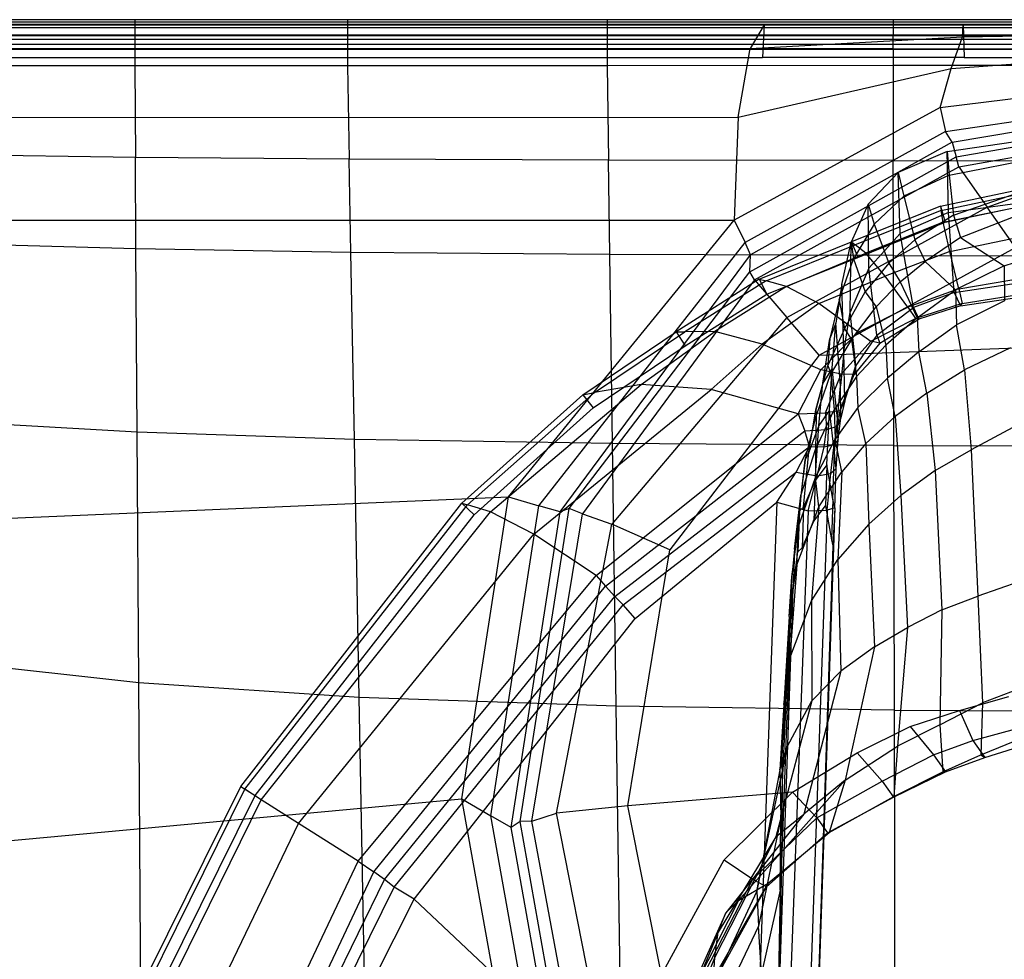
# Model space of a CAD drawing. Extents: x -10.1 to 10.1, y -14 to 14.
# Drawn here: x -4.8 to -0.7, y 10 to 13.9 of the extents above; entities that cross this region are included whole.
import ezdxf

# ---------------------------------------------------------------- set-up
doc = ezdxf.new("R2010")
doc.units = 0
doc.layers.get('0').update_dxf_attribs({"color": 9, "linetype": 'CONTINUOUS'})

# ---------------------------------------------------------------- blocks, each defined once
blk = doc.blocks.new('*U6')
at = {"color": 251}
for points in [[(0, 13.935, 10.7814), (-8.8124, 13.935, 10.7814)], [(-4.274, 13.9348, 12.9078), (-5.0194, 13.9348, 12.9078)], [(-3.3894, 13.9348, 12.9078), (-4.274, 13.9348, 12.9078)], [(-4.274, 13.9348, 12.9078), (-4.274, 13.915, 12.9736)], [(-2.309, 13.9348, 12.9078), (-3.3894, 13.9348, 12.9078)], [(-3.3894, 13.9348, 12.9078), (-3.3894, 13.9149, 12.9736)], [(-1.1195, 13.9348, 12.9078), (-2.309, 13.9348, 12.9078)], [(-2.309, 13.9348, 12.9078), (-2.309, 13.915, 12.9736)], [(0, 13.9348, 12.9078), (-1.1195, 13.9348, 12.9078)], [(-1.1195, 13.9348, 12.9078), (-1.1195, 13.915, 12.9736)], [(-8.8148, 13.9027, 10.6958), (0, 13.9029, 10.6956)], [(-8.8141, 13.9264, 10.7334), (0, 13.9263, 10.7334)], [(-7.6886, 13.9141, 2.7552), (-1.6549, 13.914, 2.7573)], [(-4.274, 13.915, 12.9736), (-5.0194, 13.9149, 12.9736)], [(-3.3894, 13.9149, 12.9736), (-4.274, 13.915, 12.9736)], [(-4.274, 13.915, 12.9736), (-4.274, 13.8677, 13.0162)], [(-2.309, 13.915, 12.9736), (-3.3894, 13.9149, 12.9736)], [(-3.3894, 13.9149, 12.9736), (-3.3894, 13.8677, 13.0162)], [(-1.1195, 13.915, 12.9736), (-2.309, 13.915, 12.9736)], [(-2.309, 13.915, 12.9736), (-2.309, 13.8677, 13.0162)], [(-1.6549, 13.914, 2.7573), (-1.7134, 13.8146, 2.3424)], [(-1.6549, 13.914, 2.7573), (-1.663, 13.7773, 10.7189)], [(-1.6549, 13.914, 2.7573), (-0.8275, 13.914, 2.7576)], [(0, 13.915, 12.9736), (-1.1195, 13.915, 12.9736)], [(-1.1195, 13.915, 12.9736), (-1.1195, 13.8677, 13.0162)], [(-0.8306, 13.863, 2.4456), (-0.8275, 13.914, 2.7576)], [(-0.8275, 13.914, 2.7576), (0, 13.914, 2.7606)], [(-0.8275, 13.914, 2.7576), (-0.8228, 13.7773, 10.7189)], [(0, 13.8713, 10.6705), (-8.8174, 13.8712, 10.6706)], [(0, 13.8521, 10.6616), (-8.8169, 13.8521, 10.6615)], [(-4.274, 13.8677, 13.0162), (-5.0194, 13.8677, 13.0162)], [(-3.3894, 13.8677, 13.0162), (-4.274, 13.8677, 13.0162)], [(-4.274, 13.8677, 13.0162), (-4.274, 13.8134, 13.0365)], [(-2.309, 13.8677, 13.0162), (-3.3894, 13.8677, 13.0162)], [(-3.3894, 13.8677, 13.0162), (-3.3894, 13.8137, 13.0375)], [(-1.1195, 13.8677, 13.0162), (-2.309, 13.8677, 13.0162)], [(-2.309, 13.8677, 13.0162), (-2.309, 13.8139, 13.038)], [(-1.7134, 13.8146, 2.3424), (-0.8306, 13.863, 2.4456)], [(0, 13.8677, 13.0162), (-1.1195, 13.8677, 13.0162)], [(-1.1195, 13.8142, 13.0386), (-1.1195, 13.8677, 13.0162)], [(-0.878, 13.7313, 2.2171), (-0.8306, 13.863, 2.4456)], [(-0.8306, 13.863, 2.4456), (0, 13.8773, 2.4949)], [(0, 13.8321, 10.656), (-8.8164, 13.8321, 10.6559)], [(0, 13.8111, 10.654), (-8.8157, 13.8111, 10.654)], [(-7.753, 13.8151, 2.3422), (-1.7134, 13.8146, 2.3424)], [(-4.274, 13.8134, 13.0365), (-5.0194, 13.8132, 13.0353)], [(-3.3894, 13.8137, 13.0375), (-4.274, 13.8134, 13.0365)], [(-4.274, 13.8134, 13.0365), (-4.274, 13.7431, 13.0367)], [(-2.309, 13.8139, 13.038), (-3.3894, 13.8137, 13.0375)], [(-3.3894, 13.8137, 13.0375), (-3.3894, 13.7434, 13.0416)], [(-1.1195, 13.8142, 13.0386), (-2.309, 13.8139, 13.038)], [(-2.309, 13.8139, 13.038), (-2.309, 13.7437, 13.0421)], [(-1.7637, 13.5291, 2.0357), (-1.7134, 13.8146, 2.3424)], [(-1.1195, 13.8142, 13.0386), (0, 13.8144, 13.0392)], [(-1.1195, 13.8142, 13.0386), (-1.1195, 13.744, 13.0427)], [(-7.6902, 13.7773, 10.7189), (-1.663, 13.7773, 10.7189)], [(-0.8228, 13.7773, 10.7189), (-1.663, 13.7773, 10.7189)], [(-0.878, 13.7313, 2.2171), (0, 13.7953, 2.3056)], [(-0.8228, 13.7773, 10.7189), (0, 13.7773, 10.7189)], [(-4.274, 13.7431, 13.0367), (-5.0194, 13.7429, 13.0356)], [(-3.3894, 13.7434, 13.0416), (-4.274, 13.7431, 13.0367)], [(-4.274, 13.7431, 13.0367), (-4.2715, 13.3622, 13.0617)], [(-2.309, 13.7437, 13.0421), (-3.3894, 13.7434, 13.0416)], [(-3.3894, 13.7434, 13.0416), (-3.3822, 13.3547, 13.0641)], [(-1.1195, 13.744, 13.0427), (-2.309, 13.7437, 13.0421)], [(-2.309, 13.7437, 13.0421), (-2.3034, 13.3506, 13.0662)], [(-1.7637, 13.5291, 2.0357), (-0.878, 13.7313, 2.2171)], [(0, 13.7443, 13.0439), (-1.1195, 13.744, 13.0427)], [(-1.1195, 13.744, 13.0427), (-1.1187, 13.3488, 13.0683)], [(-0.9236, 13.569, 2.0622), (-0.878, 13.7313, 2.2171)], [(-0.9236, 13.569, 2.0622), (0, 13.6831, 2.1573)], [(-0.9016, 13.4694, 1.9673), (0, 13.6035, 2.0388)], [(-0.9236, 13.569, 2.0622), (-1.7801, 13.1014, 1.9139)], [(-0.9236, 13.569, 2.0622), (-0.9016, 13.4694, 1.9673)], [(-0.8727, 13.4258, 1.8309), (0, 13.5723, 1.8943)], [(-7.8034, 13.5287, 2.0364), (-1.7637, 13.5291, 2.0357)], [(-1.7637, 13.5291, 2.0357), (-1.7801, 13.1014, 1.9139)], [(-0.8563, 13.3642, 0.3898), (0, 13.5127, 0.4219)], [(-0.9016, 13.4694, 1.9673), (-1.7348, 13.0074, 1.8763)], [(-0.8727, 13.4258, 1.8309), (-0.9016, 13.4694, 1.9673)], [(-0.8941, 13.3862, -11.2784), (-0.5058, 13.4432, -11.2783)], [(-0.8453, 13.3232, -0.5712), (0, 13.4725, -0.5704)], [(-0.8727, 13.4258, 1.8309), (-1.7118, 12.957, 1.7968)], [(-0.8727, 13.4258, 1.8309), (-0.8563, 13.3642, 0.3898)], [(-0.7279, 13.155, -0.7807), (0, 13.4152, -0.7682)], [(-4.2715, 13.3622, 13.0617), (-5.0197, 13.3726, 13.0478)], [(-3.3822, 13.3547, 13.0641), (-4.2715, 13.3622, 13.0617)], [(-4.2691, 12.9813, 13.0793), (-4.2715, 13.3622, 13.0617)], [(-2.3034, 13.3506, 13.0662), (-3.3822, 13.3547, 13.0641)], [(-3.3749, 12.966, 13.0854), (-3.3822, 13.3547, 13.0641)], [(-1.7156, 12.886, 0.3674), (-0.8563, 13.3642, 0.3898)], [(-0.8941, 13.3862, -11.2784), (-1.0975, 13.2998, -11.2921)], [(-0.8884, 13.133, -12.9563), (-0.8941, 13.3862, -11.2784)], [(-0.8941, 13.3862, -11.2784), (-0.8852, 13.2879, -8.8345)], [(-0.8852, 13.2879, -8.8345), (-0.5046, 13.3636, -8.8339)], [(-0.8453, 13.3232, -0.5712), (-0.8563, 13.3642, 0.3898)], [(-1.1187, 13.3488, 13.0683), (-2.3034, 13.3506, 13.0662)], [(-2.2977, 12.9575, 13.0921), (-2.3034, 13.3506, 13.0662)], [(-1.6951, 12.8525, -0.5716), (-0.8453, 13.3232, -0.5712)], [(-1.1187, 13.3488, 13.0683), (0, 13.3483, 13.0702)], [(-1.1178, 12.9536, 13.0945), (-1.1187, 13.3488, 13.0683)], [(-0.8453, 13.3232, -0.5712), (-0.7279, 13.155, -0.7807)], [(-1.2231, 13.1681, -11.2865), (-1.0975, 13.2998, -11.2921)], [(-1.09, 13.0451, -12.9694), (-1.0975, 13.2998, -11.2921)], [(-1.0975, 13.2998, -11.2921), (-1.0747, 13.2004, -8.8483)], [(-0.8852, 13.2879, -8.8345), (-1.0747, 13.2004, -8.8483)], [(-0.8852, 13.2879, -8.8345), (-0.8683, 13.1218, -6.5001)], [(-0.9223, 13.1593, -14.7032), (-0.4687, 13.2545, -14.7032)], [(-0.9192, 13.1416, -14.633), (-0.4665, 13.2365, -14.633)], [(-0.8683, 13.1218, -6.5001), (-0.5045, 13.2479, -6.4971)], [(-1.1979, 13.0847, -8.8422), (-1.0747, 13.2004, -8.8483)], [(-1.0747, 13.2004, -8.8483), (-1.0293, 13.0187, -6.5147)], [(-1.5613, 12.696, -0.7861), (-0.7279, 13.155, -0.7807)], [(-1.2231, 13.1681, -11.2865), (-1.2939, 13.0092, -11.2914)], [(-0.9223, 13.1593, -14.7032), (-1.2926, 13.0104, -14.7032)], [(-1.2202, 12.9005, -12.9818), (-1.2231, 13.1681, -11.2865)], [(-1.2231, 13.1681, -11.2865), (-1.1979, 13.0847, -8.8422)], [(-0.9223, 13.1593, -14.7032), (-0.9019, 13.0921, -14.7032)], [(-0.9223, 13.1593, -14.7032), (-0.9192, 13.1416, -14.633)], [(-0.9109, 13.0929, -14.4393), (-0.4601, 13.1839, -14.4281)], [(-0.9019, 13.0921, -14.7032), (-0.459, 13.185, -14.7032)], [(-0.8884, 13.133, -12.9563), (-0.4989, 13.1848, -12.9357)], [(-0.8394, 13.0281, -5.3683), (-0.4931, 13.1632, -5.3426)], [(-0.6105, 12.9868, -0.9902), (-0.7279, 13.155, -0.7807)], [(-0.9192, 13.1416, -14.633), (-1.2768, 12.9983, -14.633)], [(-0.8884, 13.133, -12.9563), (-1.09, 13.0451, -12.9694)], [(-0.8683, 13.1218, -6.5001), (-1.0293, 13.0187, -6.5147)], [(-0.9109, 13.0929, -14.4393), (-0.9192, 13.1416, -14.633)], [(-0.8644, 12.7993, -13.6351), (-0.8884, 13.133, -12.9563)], [(-0.8683, 13.1218, -6.5001), (-0.8394, 13.0281, -5.3683)], [(-7.8198, 13.1014, 1.9137), (-1.7801, 13.1014, 1.9139)], [(-2.7193, 11.9492, 1.9077), (-1.7801, 13.1014, 1.9139)], [(-1.7801, 13.1014, 1.9139), (-1.7348, 13.0074, 1.8763)], [(-1.1979, 13.0847, -8.8422), (-1.2841, 12.9395, -8.8467)], [(-1.2665, 12.9455, -14.7032), (-0.9019, 13.0921, -14.7032)], [(-0.9109, 13.0929, -14.4393), (-1.232, 12.964, -14.4349)], [(-1.1979, 13.0847, -8.8422), (-1.1369, 12.9214, -6.5077)], [(-0.8827, 12.9708, -14.2009), (-0.9109, 13.0929, -14.4393)], [(-1.2202, 12.9005, -12.9818), (-1.09, 13.0451, -12.9694)], [(-1.0343, 12.7381, -13.6372), (-1.09, 13.0451, -12.9694)], [(-0.8394, 13.0281, -5.3683), (-0.9857, 12.9294, -5.4003)], [(-0.8827, 12.9708, -14.2009), (-0.4443, 13.0623, -14.1831)], [(-0.8394, 13.0281, -5.3683), (-0.6566, 12.9111, -4.4435)], [(-0.6566, 12.9111, -4.4435), (-0.2699, 13.0357, -4.3894)], [(-4.2691, 12.9813, 13.0793), (-5.02, 13.0022, 13.0684)], [(-2.5937, 11.9123, 1.8504), (-1.7348, 13.0074, 1.8763)], [(-1.7118, 12.957, 1.7968), (-1.7348, 13.0074, 1.8763)], [(-1.6759, 12.8555, -14.7032), (-1.2926, 13.0104, -14.7032)], [(-1.6471, 12.8479, -14.633), (-1.2768, 12.9983, -14.633)], [(-1.4274, 12.5394, -1.0006), (-0.6105, 12.9868, -0.9902)], [(-1.3319, 12.8338, -11.2885), (-1.2939, 13.0092, -11.2914)], [(-1.2973, 12.7179, -12.9695), (-1.2939, 13.0092, -11.2914)], [(-1.2939, 13.0092, -11.2914), (-1.2841, 12.9395, -8.8467)], [(-1.2926, 13.0104, -14.7032), (-1.2665, 12.9455, -14.7032)], [(-1.2926, 13.0104, -14.7032), (-1.2768, 12.9983, -14.633)], [(-1.232, 12.964, -14.4349), (-1.2768, 12.9983, -14.633)], [(-1.1369, 12.9214, -6.5077), (-1.0293, 13.0187, -6.5147)], [(-1.0293, 13.0187, -6.5147), (-0.9857, 12.9294, -5.4003)], [(-4.2643, 12.2195, 13.1075), (-4.2691, 12.9813, 13.0793)], [(-3.3749, 12.966, 13.0854), (-4.2691, 12.9813, 13.0793)], [(-3.3603, 12.1887, 13.1142), (-3.3749, 12.966, 13.0854)], [(-2.2977, 12.9575, 13.0921), (-3.3749, 12.966, 13.0854)], [(-2.5045, 11.8868, 1.7711), (-1.7118, 12.957, 1.7968)], [(-2.2864, 12.1713, 13.12), (-2.2977, 12.9575, 13.0921)], [(-1.1178, 12.9536, 13.0945), (-2.2977, 12.9575, 13.0921)], [(-1.7156, 12.886, 0.3674), (-1.7118, 12.957, 1.7968)], [(-1.6438, 12.7929, -14.7032), (-1.2665, 12.9455, -14.7032)], [(-1.562, 12.8254, -14.426), (-1.232, 12.964, -14.4349)], [(-1.1515, 12.8679, -14.1952), (-1.232, 12.964, -14.4349)], [(-0.8827, 12.9708, -14.2009), (-1.1515, 12.8679, -14.1952)], [(-1.1178, 12.9536, 13.0945), (0, 12.9523, 13.0964)], [(-1.1161, 12.1632, 13.1259), (-1.1178, 12.9536, 13.0945)], [(-0.8457, 12.8149, -13.9793), (-0.8827, 12.9708, -14.2009)], [(-1.344, 12.7696, -8.8437), (-1.2841, 12.9395, -8.8467)], [(-1.2841, 12.9395, -8.8467), (-1.2351, 12.8022, -6.511)], [(-1.1369, 12.9214, -6.5077), (-1.2351, 12.8022, -6.511)], [(-1.1369, 12.9214, -6.5077), (-1.0904, 12.8439, -5.4093)], [(-1.0904, 12.8439, -5.4093), (-0.9857, 12.9294, -5.4003)], [(-0.9857, 12.9294, -5.4003), (-0.8591, 12.8107, -4.4747)], [(-0.6566, 12.9111, -4.4435), (-0.8591, 12.8107, -4.4747)], [(-0.6566, 12.9111, -4.4435), (-0.6561, 12.7646, -4.0067)], [(-2.4665, 11.9015, 0.3163), (-1.7156, 12.886, 0.3674)], [(-1.6951, 12.8525, -0.5716), (-1.7156, 12.886, 0.3674)], [(-1.4277, 12.7547, -14.1757), (-1.1515, 12.8679, -14.1952)], [(-1.2202, 12.9005, -12.9818), (-1.2973, 12.7179, -12.9695)], [(-1.1871, 12.6219, -13.6337), (-1.2202, 12.9005, -12.9818)], [(-1.0581, 12.7394, -13.9723), (-1.1515, 12.8679, -14.1952)], [(-0.8644, 12.7993, -13.6351), (-0.431, 12.865, -13.6109)], [(-0.8457, 12.8149, -13.9793), (-0.4219, 12.8875, -13.9649)], [(-1.6951, 12.8525, -0.5716), (-2.4118, 11.8785, -0.6176)], [(-1.6759, 12.8555, -14.7032), (-2.0223, 12.6361, -14.7032)], [(-1.6471, 12.8479, -14.633), (-1.9857, 12.6366, -14.633)], [(-1.562, 12.8254, -14.426), (-1.8602, 12.6381, -14.3919)], [(-1.6951, 12.8525, -0.5716), (-1.5613, 12.696, -0.7861)], [(-1.6759, 12.8555, -14.7032), (-1.6438, 12.7929, -14.7032)], [(-1.6759, 12.8555, -14.7032), (-1.6471, 12.8479, -14.633)], [(-1.562, 12.8254, -14.426), (-1.6471, 12.8479, -14.633)], [(-1.4277, 12.7547, -14.1757), (-1.562, 12.8254, -14.426)], [(-1.3319, 12.8338, -11.2885), (-1.358, 12.6722, -11.2819)], [(-1.3319, 12.8338, -11.2885), (-1.344, 12.7696, -8.8437)], [(-1.3245, 12.5542, -12.9561), (-1.3319, 12.8338, -11.2885)], [(-1.0904, 12.8439, -5.4093), (-1.1891, 12.7397, -5.4321)], [(-1.0904, 12.8439, -5.4093), (-1.0192, 12.6951, -4.5181)], [(-1.984, 12.5775, -14.7032), (-1.6438, 12.7929, -14.7032)], [(-1.3208, 12.6484, -6.5071), (-1.2351, 12.8022, -6.511)], [(-1.2351, 12.8022, -6.511), (-1.1891, 12.7397, -5.4321)], [(-0.8457, 12.8149, -13.9793), (-1.0581, 12.7394, -13.9723)], [(-0.8644, 12.7993, -13.6351), (-1.0343, 12.7381, -13.6372)], [(-1.0192, 12.6951, -4.5181), (-0.8591, 12.8107, -4.4747)], [(-0.8644, 12.7993, -13.6351), (-0.8383, 12.744, -13.7622)], [(-0.8591, 12.8107, -4.4747), (-0.8552, 12.6655, -4.0466)], [(-0.8457, 12.8149, -13.9793), (-0.8321, 12.7543, -13.8753)], [(-0.8383, 12.744, -13.7622), (-0.4174, 12.8072, -13.7413)], [(-0.8321, 12.7543, -13.8753), (-0.4144, 12.8209, -13.8611)], [(-1.4277, 12.7547, -14.1757), (-1.6638, 12.5856, -14.121)], [(-1.2651, 12.6349, -13.9557), (-1.4277, 12.7547, -14.1757)], [(-1.344, 12.7696, -8.8437), (-1.3819, 12.6086, -8.8371)], [(-1.344, 12.7696, -8.8437), (-1.3208, 12.6484, -6.5071)], [(-0.8321, 12.7543, -13.8753), (-1.0254, 12.692, -13.8804)], [(-0.8383, 12.744, -13.7622), (-1.0122, 12.6889, -13.7547)], [(-0.6561, 12.7646, -4.0067), (-0.8552, 12.6655, -4.0466)], [(-0.8383, 12.744, -13.7622), (-0.8321, 12.7543, -13.8753)], [(-1.3245, 12.5542, -12.9561), (-1.2973, 12.7179, -12.9695)], [(-1.2744, 12.4956, -13.5999), (-1.2973, 12.7179, -12.9695)], [(-1.2924, 12.6043, -5.4535), (-1.1891, 12.7397, -5.4321)], [(-1.2651, 12.6349, -13.9557), (-1.0581, 12.7394, -13.9723)], [(-1.1891, 12.7397, -5.4321), (-1.15, 12.5802, -4.559)], [(-1.1871, 12.6219, -13.6337), (-1.0343, 12.7381, -13.6372)], [(-1.0581, 12.7394, -13.9723), (-1.0254, 12.692, -13.8804)], [(-1.0343, 12.7381, -13.6372), (-1.0122, 12.6889, -13.7547)], [(-1.5613, 12.696, -0.7861), (-2.29, 11.8364, -0.907)], [(-1.4274, 12.5394, -1.0006), (-1.5613, 12.696, -0.7861)], [(-1.358, 12.6722, -11.2819), (-1.3819, 12.6086, -8.8371)], [(-1.3729, 12.4857, -11.2829), (-1.358, 12.6722, -11.2819)], [(-1.3376, 12.4112, -12.9318), (-1.358, 12.6722, -11.2819)], [(-1.212, 12.5972, -13.8815), (-1.0254, 12.692, -13.8804)], [(-1.1743, 12.589, -13.7469), (-1.0122, 12.6889, -13.7547)], [(-1.0192, 12.6951, -4.5181), (-1.15, 12.5802, -4.559)], [(-1.0122, 12.6889, -13.7547), (-1.0254, 12.692, -13.8804)], [(-1.0192, 12.6951, -4.5181), (-1.0124, 12.5534, -4.1007)], [(-1.0124, 12.5534, -4.1007), (-0.8552, 12.6655, -4.0466)], [(-0.822, 12.4777, -3.6367), (-0.8552, 12.6655, -4.0466)], [(-2.4102, 12.3748, -14.7032), (-2.0223, 12.6361, -14.7032)], [(-2.3613, 12.3834, -14.633), (-1.9857, 12.6366, -14.633)], [(-2.1671, 12.4174, -14.3538), (-1.8602, 12.6381, -14.3919)], [(-2.0223, 12.6361, -14.7032), (-1.9857, 12.6366, -14.633)], [(-2.0223, 12.6361, -14.7032), (-1.984, 12.5775, -14.7032)], [(-1.8602, 12.6381, -14.3919), (-1.9857, 12.6366, -14.633)], [(-1.6638, 12.5856, -14.121), (-1.8602, 12.6381, -14.3919)], [(-1.2651, 12.6349, -13.9557), (-1.4198, 12.4778, -13.8983)], [(-1.3208, 12.6484, -6.5071), (-1.3903, 12.4959, -6.5001)], [(-1.3208, 12.6484, -6.5071), (-1.2924, 12.6043, -5.4535)], [(-1.1871, 12.6219, -13.6337), (-1.2744, 12.4956, -13.5999)], [(-1.2651, 12.6349, -13.9557), (-1.212, 12.5972, -13.8815)], [(-1.1871, 12.6219, -13.6337), (-1.1743, 12.589, -13.7469)], [(-2.367, 12.3195, -14.7032), (-1.984, 12.5775, -14.7032)], [(-1.8761, 12.396, -14.0551), (-1.6638, 12.5856, -14.121)], [(-1.4198, 12.4778, -13.8983), (-1.6638, 12.5856, -14.121)], [(-1.4274, 12.5394, -1.0006), (-0.4167, 12.5772, -1.0231)], [(-1.4116, 12.4221, -8.838), (-1.3819, 12.6086, -8.8371)], [(-1.3819, 12.6086, -8.8371), (-1.3903, 12.4959, -6.5001)], [(-1.2924, 12.6043, -5.4535), (-1.3782, 12.463, -5.4721)], [(-1.212, 12.5972, -13.8815), (-1.3348, 12.46, -13.8307)], [(-1.2924, 12.6043, -5.4535), (-1.271, 12.4507, -4.5966)], [(-1.1743, 12.589, -13.7469), (-1.2809, 12.459, -13.7147)], [(-1.271, 12.4507, -4.5966), (-1.15, 12.5802, -4.559)], [(-1.1743, 12.589, -13.7469), (-1.212, 12.5972, -13.8815)], [(-1.15, 12.5802, -4.559), (-1.1428, 12.444, -4.1513)], [(-1.4274, 12.5394, -1.0006), (-2.0476, 11.729, -1.0298)], [(-1.3245, 12.5542, -12.9561), (-1.3376, 12.4112, -12.9318)], [(-1.3196, 12.3485, -13.5689), (-1.3245, 12.5542, -12.9561)], [(-1.0124, 12.5534, -4.1007), (-1.1428, 12.444, -4.1513)], [(-0.9783, 12.3808, -3.6963), (-1.0124, 12.5534, -4.1007)], [(-0.6309, 12.5698, -3.5892), (-0.822, 12.4777, -3.6367)], [(-1.4407, 12.3114, -6.501), (-1.3903, 12.4959, -6.5001)], [(-1.3903, 12.4959, -6.5001), (-1.3782, 12.463, -5.4721)], [(-1.3196, 12.3485, -13.5689), (-1.2744, 12.4956, -13.5999)], [(-1.2744, 12.4956, -13.5999), (-1.2809, 12.459, -13.7147)], [(-1.5143, 12.295, -13.8318), (-1.4198, 12.4778, -13.8983)], [(-1.4391, 12.2858, -5.5045), (-1.3782, 12.463, -5.4721)], [(-1.3348, 12.46, -13.8307), (-1.4198, 12.4778, -13.8983)], [(-1.3729, 12.4857, -11.2829), (-1.4116, 12.4221, -8.838)], [(-1.4009, 12.2986, -13.772), (-1.3348, 12.46, -13.8307)], [(-1.3843, 12.31, -11.279), (-1.3729, 12.4857, -11.2829)], [(-1.3782, 12.463, -5.4721), (-1.3642, 12.3122, -4.6352)], [(-1.3501, 12.2736, -12.91), (-1.3729, 12.4857, -11.2829)], [(-1.3405, 12.3078, -13.6798), (-1.2809, 12.459, -13.7147)], [(-1.2809, 12.459, -13.7147), (-1.3348, 12.46, -13.8307)], [(-0.9783, 12.3808, -3.6963), (-0.822, 12.4777, -3.6367)], [(-0.822, 12.4777, -3.6367), (-0.7948, 12.1459, -3.0378)], [(-2.7941, 11.8873, -14.3422), (-2.1671, 12.4174, -14.3538)], [(-2.1671, 12.4174, -14.3538), (-2.3613, 12.3834, -14.633)], [(-1.8761, 12.396, -14.0551), (-2.1671, 12.4174, -14.3538)], [(-1.4116, 12.4221, -8.838), (-1.4407, 12.3114, -6.501)], [(-1.4284, 12.246, -8.8342), (-1.4116, 12.4221, -8.838)], [(-1.271, 12.4507, -4.5966), (-1.3642, 12.3122, -4.6352)], [(-1.271, 12.4507, -4.5966), (-1.2652, 12.3214, -4.1991)], [(-1.2652, 12.3214, -4.1991), (-1.1428, 12.444, -4.1513)], [(-1.1107, 12.2841, -3.7535), (-1.1428, 12.444, -4.1513)], [(-2.9135, 11.9228, -14.7032), (-2.4102, 12.3748, -14.7032)], [(-2.8903, 11.9159, -14.633), (-2.3613, 12.3834, -14.633)], [(-2.6136, 11.7947, -14.0399), (-1.8761, 12.396, -14.0551)], [(-2.4102, 12.3748, -14.7032), (-2.3613, 12.3834, -14.633)], [(-2.4102, 12.3748, -14.7032), (-2.367, 12.3195, -14.7032)], [(-1.5143, 12.295, -13.8318), (-1.8761, 12.396, -14.0551)], [(-1.3501, 12.2736, -12.91), (-1.3376, 12.4112, -12.9318)], [(-1.3368, 12.278, -13.4966), (-1.3376, 12.4112, -12.9318)], [(-0.9783, 12.3808, -3.6963), (-1.1107, 12.2841, -3.7535)], [(-0.9783, 12.3808, -3.6963), (-0.9442, 12.0591, -3.0915)], [(-1.3196, 12.3485, -13.5689), (-1.3405, 12.3078, -13.6798)], [(-1.3196, 12.3485, -13.5689), (-1.3368, 12.278, -13.4966)], [(-2.8621, 11.8749, -14.7032), (-2.367, 12.3195, -14.7032)], [(-2.3539, 11.6218, -13.8153), (-1.5143, 12.295, -13.8318)], [(-1.5143, 12.295, -13.8318), (-1.4009, 12.2986, -13.772)], [(-1.5143, 12.295, -13.8318), (-1.4869, 12.2246, -13.7806)], [(-1.4703, 12.135, -6.4972), (-1.4407, 12.3114, -6.501)], [(-1.4419, 12.1461, -4.6744), (-1.3642, 12.3122, -4.6352)], [(-1.4407, 12.3114, -6.501), (-1.4391, 12.2858, -5.5045)], [(-1.3843, 12.31, -11.279), (-1.4284, 12.246, -8.8342)], [(-1.3405, 12.3078, -13.6798), (-1.4009, 12.2986, -13.772)], [(-1.4009, 12.2986, -13.772), (-1.3966, 12.2293, -13.7061)], [(-1.395, 12.0824, -11.2893), (-1.3843, 12.31, -11.279)], [(-1.3628, 12.1333, -12.8925), (-1.3843, 12.31, -11.279)], [(-1.3642, 12.3122, -4.6352), (-1.3596, 12.1894, -4.2492)], [(-1.2652, 12.3214, -4.1991), (-1.3596, 12.1894, -4.2492)], [(-1.3405, 12.3078, -13.6798), (-1.3508, 12.2433, -13.6083)], [(-1.2326, 12.172, -3.81), (-1.2652, 12.3214, -4.1991)], [(-4.2643, 12.2195, 13.1075), (-5.0206, 12.2615, 13.0958)], [(-1.4853, 12.1042, -5.5391), (-1.4391, 12.2858, -5.5045)], [(-1.4391, 12.2858, -5.5045), (-1.4419, 12.1461, -4.6744)], [(-1.3628, 12.1333, -12.8925), (-1.3501, 12.2736, -12.91)], [(-1.3368, 12.278, -13.4966), (-1.3508, 12.2433, -13.6083)], [(-1.348, 12.1886, -13.4205), (-1.3501, 12.2736, -12.91)], [(-1.348, 12.1886, -13.4205), (-1.3368, 12.278, -13.4966)], [(-1.2326, 12.172, -3.81), (-1.1107, 12.2841, -3.7535)], [(-1.1107, 12.2841, -3.7535), (-1.0872, 11.9558, -3.1452)], [(-4.2576, 11.1762, 13.1233), (-4.2643, 12.2195, 13.1075)], [(-3.3603, 12.1887, 13.1142), (-4.2643, 12.2195, 13.1075)], [(-2.3161, 11.5777, -13.7695), (-1.4869, 12.2246, -13.7806)], [(-1.4869, 12.2246, -13.7806), (-1.3966, 12.2293, -13.7061)], [(-1.4672, 12.1585, -13.693), (-1.4869, 12.2246, -13.7806)], [(-1.4284, 12.246, -8.8342), (-1.4703, 12.135, -6.4972)], [(-1.4431, 12.0182, -8.8445), (-1.4284, 12.246, -8.8342)], [(-1.4057, 12.1577, -13.6121), (-1.3966, 12.2293, -13.7061)], [(-1.3966, 12.2293, -13.7061), (-1.3508, 12.2433, -13.6083)], [(-1.3641, 12.1681, -13.5222), (-1.3508, 12.2433, -13.6083)], [(-0.6204, 12.2383, -2.9998), (-0.7948, 12.1459, -3.0378)], [(-3.3402, 11.1142, 13.1354), (-3.3603, 12.1887, 13.1142)], [(-2.2864, 12.1713, 13.12), (-3.3603, 12.1887, 13.1142)], [(-2.2707, 11.0793, 13.1439), (-2.2864, 12.1713, 13.12)], [(-1.1161, 12.1632, 13.1259), (-2.2864, 12.1713, 13.12)], [(-1.4421, 12.0303, -4.3023), (-1.3596, 12.1894, -4.2492)], [(-1.4057, 12.1577, -13.6121), (-1.3641, 12.1681, -13.5222)], [(-1.3784, 12.0475, -13.4701), (-1.3641, 12.1681, -13.5222)], [(-1.348, 12.1886, -13.4205), (-1.3641, 12.1681, -13.5222)], [(-1.3318, 12.0535, -3.8685), (-1.3596, 12.1894, -4.2492)], [(-1.3558, 12.0659, -13.3649), (-1.348, 12.1886, -13.4205)], [(-1.2326, 12.172, -3.81), (-1.3318, 12.0535, -3.8685)], [(-1.2326, 12.172, -3.81), (-1.2195, 11.8365, -3.2133)], [(-2.2767, 11.5349, -13.6878), (-1.4672, 12.1585, -13.693)], [(-1.5222, 12.0517, -13.6165), (-1.4672, 12.1585, -13.693)], [(-1.5031, 11.9548, -4.7228), (-1.4419, 12.1461, -4.6744)], [(-1.4915, 11.9069, -6.5075), (-1.4703, 12.135, -6.4972)], [(-1.4703, 12.135, -6.4972), (-1.4853, 12.1042, -5.5391)], [(-1.4672, 12.1585, -13.693), (-1.4057, 12.1577, -13.6121)], [(-1.4419, 12.1461, -4.6744), (-1.4421, 12.0303, -4.3023)], [(-1.4352, 12.0373, -13.5529), (-1.4057, 12.1577, -13.6121)], [(-1.3697, 11.9398, -12.8629), (-1.3628, 12.1333, -12.8925)], [(-1.3558, 12.0659, -13.3649), (-1.3628, 12.1333, -12.8925)], [(-1.1161, 12.1632, 13.1259), (0, 12.1603, 13.1314)], [(-1.1137, 11.0628, 13.151), (-1.1161, 12.1632, 13.1259)], [(-0.9442, 12.0591, -3.0915), (-0.7948, 12.1459, -3.0378)], [(-0.7948, 12.1459, -3.0378), (-0.7671, 11.5368, -2.3065)], [(-1.5092, 11.8912, -5.5807), (-1.4853, 12.1042, -5.5391)], [(-1.4853, 12.1042, -5.5391), (-1.5031, 11.9548, -4.7228)], [(-2.2423, 11.4998, -13.6258), (-1.5222, 12.0517, -13.6165)], [(-1.6025, 11.9277, -13.5935), (-1.5222, 12.0517, -13.6165)], [(-1.5222, 12.0517, -13.6165), (-1.4352, 12.0373, -13.5529)], [(-1.395, 12.0824, -11.2893), (-1.4431, 12.0182, -8.8445)], [(-1.4352, 12.0373, -13.5529), (-1.3784, 12.0475, -13.4701)], [(-1.4279, 11.9085, -3.9324), (-1.3318, 12.0535, -3.8685)], [(-1.395, 12.0824, -11.2893), (-1.4006, 11.9123, -11.2839)], [(-1.3697, 11.9398, -12.8629), (-1.395, 12.0824, -11.2893)], [(-1.3935, 11.8946, -13.4605), (-1.3784, 12.0475, -13.4701)], [(-1.3558, 12.0659, -13.3649), (-1.3784, 12.0475, -13.4701)], [(-1.3619, 11.904, -13.3354), (-1.3558, 12.0659, -13.3649)], [(-1.3318, 12.0535, -3.8685), (-1.3496, 11.6887, -3.2967)], [(-0.9442, 12.0591, -3.0915), (-1.0872, 11.9558, -3.1452)], [(-0.9442, 12.0591, -3.0915), (-0.9168, 11.4797, -2.3819)], [(-1.5129, 11.8258, -4.3679), (-1.4421, 12.0303, -4.3023)], [(-1.4431, 12.0182, -8.8445), (-1.4915, 11.9069, -6.5075)], [(-1.4718, 11.8916, -13.5483), (-1.4352, 12.0373, -13.5529)], [(-1.4431, 12.0182, -8.8445), (-1.4489, 11.8484, -8.8509)], [(-1.4279, 11.9085, -3.9324), (-1.4421, 12.0303, -4.3023)], [(-7.5494, 11.7428, 1.9498), (-2.7193, 11.9492, 1.9077)], [(-3.8334, 10.7439, -14.7032), (-2.9135, 11.9228, -14.7032)], [(-2.9138, 10.6931, 1.9055), (-2.7193, 11.9492, 1.9077)], [(-2.9135, 11.9228, -14.7032), (-2.8621, 11.8749, -14.7032)], [(-2.9135, 11.9228, -14.7032), (-2.8903, 11.9159, -14.633)], [(-2.7193, 11.9492, 1.9077), (-2.5937, 11.9123, 1.8504)], [(-2.1924, 11.443, -13.5933), (-1.6025, 11.9277, -13.5935)], [(-1.6025, 11.9277, -13.5935), (-1.7092, 8.954, -13.5591)], [(-1.6025, 11.9277, -13.5935), (-1.4718, 11.8916, -13.5483)], [(-1.5299, 11.7317, -4.7916), (-1.5031, 11.9548, -4.7228)], [(-1.5031, 11.9548, -4.7228), (-1.5129, 11.8258, -4.3679)], [(-1.3697, 11.9398, -12.8629), (-1.3755, 11.7704, -12.849)], [(-1.3619, 11.904, -13.3354), (-1.3697, 11.9398, -12.8629)], [(-1.2195, 11.8365, -3.2133), (-1.0872, 11.9558, -3.1452)], [(-1.0872, 11.9558, -3.1452), (-1.0589, 11.4058, -2.4641)], [(-3.8161, 10.7328, -14.633), (-2.8903, 11.9159, -14.633)], [(-3.7476, 10.689, -14.3556), (-2.7941, 11.8873, -14.3422)], [(-2.7941, 11.8873, -14.3422), (-2.8903, 11.9159, -14.633)], [(-2.6136, 11.7947, -14.0399), (-2.7941, 11.8873, -14.3422)], [(-2.7933, 10.6227, 1.8493), (-2.5937, 11.9123, 1.8504)], [(-2.7077, 10.5741, 1.7689), (-2.5045, 11.8868, 1.7711)], [(-2.6701, 10.5995, 0.2689), (-2.4665, 11.9015, 0.3163)], [(-2.5045, 11.8868, 1.7711), (-2.5937, 11.9123, 1.8504)], [(-2.4665, 11.9015, 0.3163), (-2.5045, 11.8868, 1.7711)], [(-2.4118, 11.8785, -0.6176), (-2.4665, 11.9015, 0.3163)], [(-1.4718, 11.8916, -13.5483), (-1.5838, 8.9266, -13.5249)], [(-1.5092, 11.8912, -5.5807), (-1.5299, 11.7317, -4.7916)], [(-1.5201, 11.667, -4.0106), (-1.4279, 11.9085, -3.9324)], [(-1.5092, 11.8912, -5.5807), (-1.5148, 11.7216, -5.5993)], [(-1.4915, 11.9069, -6.5075), (-1.5092, 11.8912, -5.5807)], [(-1.3935, 11.8946, -13.4605), (-1.4977, 8.9283, -13.4424)], [(-1.4915, 11.9069, -6.5075), (-1.497, 11.737, -6.513)], [(-1.4718, 11.8916, -13.5483), (-1.3935, 11.8946, -13.4605)], [(-1.3619, 11.904, -13.3354), (-1.4609, 8.9358, -13.3255)], [(-1.4279, 11.9085, -3.9324), (-1.4593, 11.5177, -3.3864)], [(-1.4489, 11.8484, -8.8509), (-1.4006, 11.9123, -11.2839)], [(-1.4006, 11.9123, -11.2839), (-1.3755, 11.7704, -12.849)], [(-1.3619, 11.904, -13.3354), (-1.3935, 11.8946, -13.4605)], [(-1.3619, 11.904, -13.3354), (-1.3703, 11.7465, -13.1649)], [(-3.7738, 10.7064, -14.7032), (-2.8621, 11.8749, -14.7032)], [(-2.6217, 10.6, -0.665), (-2.4118, 11.8785, -0.6176)], [(-2.4118, 11.8785, -0.6176), (-2.29, 11.8364, -0.907)], [(-1.497, 11.737, -6.513), (-1.4489, 11.8484, -8.8509)], [(-2.5197, 10.6331, -0.9383), (-2.29, 11.8364, -0.907)], [(-2.0476, 11.729, -1.0298), (-2.29, 11.8364, -0.907)], [(-1.5399, 11.6172, -4.4445), (-1.5129, 11.8258, -4.3679)], [(-1.5201, 11.667, -4.0106), (-1.5129, 11.8258, -4.3679)], [(-1.2195, 11.8365, -3.2133), (-1.3496, 11.6887, -3.2967)], [(-1.2195, 11.8365, -3.2133), (-1.1967, 11.326, -2.562)], [(-3.5923, 10.5903, -14.0643), (-2.6136, 11.7947, -14.0399)], [(-2.3539, 11.6218, -13.8153), (-2.6136, 11.7947, -14.0399)], [(-1.3755, 11.7704, -12.849), (-1.3703, 11.7465, -13.1649)], [(-2.2224, 10.6636, -1.0945), (-2.0476, 11.729, -1.0298)], [(-1.5299, 11.7317, -4.7916), (-1.5399, 11.6172, -4.4445)], [(-1.5299, 11.7317, -4.7916), (-1.5344, 11.5672, -4.8354)], [(-1.5344, 11.5672, -4.8354), (-1.5148, 11.7216, -5.5993)], [(-1.5148, 11.7216, -5.5993), (-1.497, 11.737, -6.513)], [(-1.3703, 11.7465, -13.1649), (-1.4621, 8.9364, -13.1555)], [(-1.4593, 11.5177, -3.3864), (-1.3496, 11.6887, -3.2967)], [(-1.3496, 11.6887, -3.2967), (-1.3363, 11.2244, -2.6844)], [(-1.5517, 11.4516, -4.1231), (-1.5201, 11.667, -4.0106)], [(-1.5201, 11.667, -4.0106), (-1.5486, 11.2784, -3.4869)], [(-3.3442, 10.4344, -13.8494), (-2.3539, 11.6218, -13.8153)], [(-2.3539, 11.6218, -13.8153), (-2.3161, 11.5777, -13.7695)], [(-1.5517, 11.4516, -4.1231), (-1.5399, 11.6172, -4.4445)], [(-1.5399, 11.6172, -4.4445), (-1.5441, 11.46, -4.5105)], [(-0.5923, 11.5971, -2.2492), (-0.7671, 11.5368, -2.3065)], [(-3.2798, 10.3895, -13.7913), (-2.3161, 11.5777, -13.7695)], [(-2.2767, 11.5349, -13.6878), (-2.3161, 11.5777, -13.7695)], [(-1.5932, 9.8656, -4.6603), (-1.5344, 11.5672, -4.8354)], [(-1.5441, 11.46, -4.5105), (-1.5344, 11.5672, -4.8354)], [(-3.2348, 10.357, -13.7062), (-2.2767, 11.5349, -13.6878)], [(-2.2423, 11.4998, -13.6258), (-2.2767, 11.5349, -13.6878)], [(-1.5486, 11.2784, -3.4869), (-1.4593, 11.5177, -3.3864)], [(-1.4593, 11.5177, -3.3864), (-1.4572, 11.1008, -2.8224)], [(-0.9168, 11.4797, -2.3819), (-0.7671, 11.5368, -2.3065)], [(-0.7671, 11.5368, -2.3065), (-0.7475, 11.0928, -1.8271)], [(-3.1953, 10.3259, -13.63), (-2.2423, 11.4998, -13.6258)], [(-2.1924, 11.443, -13.5933), (-2.2423, 11.4998, -13.6258)], [(-0.9168, 11.4797, -2.3819), (-1.0589, 11.4058, -2.4641)], [(-0.9168, 11.4797, -2.3819), (-0.9243, 11.0015, -1.8782)], [(-3.1113, 10.2758, -13.5918), (-2.1924, 11.443, -13.5933)], [(-1.5824, 10.4302, -4.2618), (-1.5441, 11.46, -4.5105)], [(-1.5517, 11.4516, -4.1231), (-1.574, 11.0863, -3.5763)], [(-1.5548, 11.305, -4.2096), (-1.5441, 11.46, -4.5105)], [(-1.5517, 11.4516, -4.1231), (-1.5548, 11.305, -4.2096)], [(-1.1967, 11.326, -2.562), (-1.0589, 11.4058, -2.4641)], [(-1.0589, 11.4058, -2.4641), (-1.1007, 10.9129, -1.95)], [(-1.1967, 11.326, -2.562), (-1.3363, 11.2244, -2.6844)], [(-1.1967, 11.326, -2.562), (-1.3186, 10.7714, -2.0525)], [(-1.5792, 10.7608, -3.8609), (-1.5548, 11.305, -4.2096)], [(-1.5765, 10.9508, -3.6793), (-1.5548, 11.305, -4.2096)], [(-1.574, 11.0863, -3.5763), (-1.5486, 11.2784, -3.4869)], [(-1.5486, 11.2784, -3.4869), (-1.5579, 10.9129, -2.9968)], [(-4.2576, 11.1762, 13.1233), (-5.0213, 11.2604, 13.1091)], [(-1.3363, 11.2244, -2.6844), (-1.4905, 10.6294, -2.1696)], [(-1.4572, 11.1008, -2.8224), (-1.3363, 11.2244, -2.6844)], [(-4.2491, 9.8479, 13.0803), (-4.2576, 11.1762, 13.1233)], [(-3.3402, 11.1142, 13.1354), (-4.2576, 11.1762, 13.1233)], [(-0.5721, 11.1589, -1.7991), (-0.7475, 11.0928, -1.8271)], [(-3.314, 9.7237, 13.0822), (-3.3402, 11.1142, 13.1354)], [(-2.2707, 11.0793, 13.1439), (-3.3402, 11.1142, 13.1354)], [(-0.8425, 11.0601, -1.1223), (-0.6382, 11.1195, -1.1207)], [(-2.2501, 9.6535, 13.0877), (-2.2707, 11.0793, 13.1439)], [(-1.1137, 11.0628, 13.151), (-2.2707, 11.0793, 13.1439)], [(-1.4572, 11.1008, -2.8224), (-1.6073, 10.5347, -2.46)], [(-1.574, 11.0863, -3.5763), (-1.5898, 10.8135, -3.2591)], [(-1.574, 11.0863, -3.5763), (-1.5765, 10.9508, -3.6793)], [(-1.5579, 10.9129, -2.9968), (-1.4572, 11.1008, -2.8224)], [(-1.1137, 11.0628, 13.151), (0, 11.0566, 13.159)], [(-1.1105, 9.6202, 13.1051), (-1.1137, 11.0628, 13.151)], [(-0.9243, 11.0015, -1.8782), (-0.7475, 11.0928, -1.8271)], [(-0.7475, 11.0928, -1.8271), (-0.7547, 10.8757, -1.4625)], [(-1.0477, 10.9939, -1.1194), (-0.8425, 11.0601, -1.1223)], [(-0.8425, 11.0601, -1.1223), (-0.7873, 10.9366, -1.1759)], [(-1.2689, 10.8841, -1.1208), (-1.0477, 10.9939, -1.1194)], [(-0.9243, 11.0015, -1.8782), (-1.1007, 10.9129, -1.95)], [(-1.0477, 10.9939, -1.1194), (-0.9505, 10.876, -1.1755)], [(-0.9243, 11.0015, -1.8782), (-0.9124, 10.8058, -1.4507)], [(-0.7873, 10.9366, -1.1759), (-0.5938, 10.989, -1.1831)], [(-1.581, 10.8689, -3.5842), (-1.5765, 10.9508, -3.6793)], [(-0.7547, 10.8757, -1.4625), (-0.5744, 10.9499, -1.485)], [(-1.5579, 10.9129, -2.9968), (-1.6657, 10.4174, -2.7632)], [(-1.5898, 10.8135, -3.2591), (-1.5579, 10.9129, -2.9968)], [(-1.3186, 10.7714, -2.0525), (-1.1007, 10.9129, -1.95)], [(-1.1007, 10.9129, -1.95), (-1.1164, 10.703, -1.4321)], [(-0.9505, 10.876, -1.1755), (-0.7873, 10.9366, -1.1759)], [(-0.7873, 10.9366, -1.1759), (-0.7378, 10.8646, -1.3065)], [(-0.7378, 10.8646, -1.3065), (-0.547, 10.9247, -1.3099)], [(-1.5898, 10.8135, -3.2591), (-1.581, 10.8689, -3.5842)], [(-1.5792, 10.7608, -3.8609), (-1.581, 10.8689, -3.5842)], [(-1.537, 10.7215, -1.1234), (-1.2689, 10.8841, -1.1208)], [(-1.2689, 10.8841, -1.1208), (-1.1649, 10.7661, -1.1817)], [(-1.1649, 10.7661, -1.1817), (-0.9505, 10.876, -1.1755)], [(-0.9505, 10.876, -1.1755), (-0.901, 10.8053, -1.3063)], [(-0.9124, 10.8058, -1.4507), (-0.7547, 10.8757, -1.4625)], [(-0.901, 10.8053, -1.3063), (-0.7378, 10.8646, -1.3065)], [(-0.7547, 10.8757, -1.4625), (-0.7378, 10.8646, -1.3065)], [(-1.5898, 10.8135, -3.2591), (-1.686, 10.3089, -3.104)], [(-1.5898, 10.8135, -3.2591), (-1.5858, 10.6125, -3.7738)], [(-1.1177, 10.7002, -1.3093), (-0.901, 10.8053, -1.3063)], [(-1.1164, 10.703, -1.4321), (-0.9124, 10.8058, -1.4507)], [(-0.9124, 10.8058, -1.4507), (-0.901, 10.8053, -1.3063)], [(-4.5172, 9.3639, -14.7032), (-3.8334, 10.7439, -14.7032)], [(-3.8334, 10.7439, -14.7032), (-3.7738, 10.7064, -14.7032)], [(-3.8334, 10.7439, -14.7032), (-3.8161, 10.7328, -14.633)], [(-1.3186, 10.7714, -2.0525), (-1.7619, 10.2705, -1.8087)], [(-1.5858, 10.6125, -3.7738), (-1.5792, 10.7608, -3.8609)], [(-1.5824, 10.4302, -4.2618), (-1.5792, 10.7608, -3.8609)], [(-1.3186, 10.7714, -2.0525), (-1.4905, 10.6294, -2.1696)], [(-1.4371, 10.6136, -1.1826), (-1.1649, 10.7661, -1.1817)], [(-1.3186, 10.7714, -2.0525), (-1.3853, 10.5537, -1.4198)], [(-1.1649, 10.7661, -1.1817), (-1.1177, 10.7002, -1.3093)], [(-6.4707, 10.3647, 1.9324), (-2.9138, 10.6931, 1.9055)], [(-4.5004, 9.3489, -14.633), (-3.8161, 10.7328, -14.633)], [(-4.4518, 9.3382, -14.7032), (-3.7738, 10.7064, -14.7032)], [(-3.7476, 10.689, -14.3556), (-3.8161, 10.7328, -14.633)], [(-2.7168, 9.5967, 1.9121), (-2.9138, 10.6931, 1.9055)], [(-2.9138, 10.6931, 1.9055), (-2.7933, 10.6227, 1.8493)], [(-1.537, 10.7215, -1.1234), (-2.2224, 10.6636, -1.0945)], [(-1.8225, 10.4393, -1.1326), (-1.537, 10.7215, -1.1234)], [(-1.537, 10.7215, -1.1234), (-1.4371, 10.6136, -1.1826)], [(-1.392, 10.5514, -1.3009), (-1.1177, 10.7002, -1.3093)], [(-1.3853, 10.5537, -1.4198), (-1.1164, 10.703, -1.4321)], [(-1.1164, 10.703, -1.4321), (-1.1177, 10.7002, -1.3093)], [(-4.436, 9.2913, -14.3634), (-3.7476, 10.689, -14.3556)], [(-3.5923, 10.5903, -14.0643), (-3.7476, 10.689, -14.3556)], [(-2.2224, 10.6636, -1.0945), (-2.5197, 10.6331, -0.9383)], [(-2.0828, 9.9605, -1.1778), (-2.2224, 10.6636, -1.0945)], [(-2.6181, 9.6449, 1.8522), (-2.7933, 10.6227, 1.8493)], [(-2.7077, 10.5741, 1.7689), (-2.7933, 10.6227, 1.8493)], [(-2.6217, 10.6, -0.665), (-2.5197, 10.6331, -0.9383)], [(-2.3606, 9.8236, -1.056), (-2.5197, 10.6331, -0.9383)], [(-1.4905, 10.6294, -2.1696), (-1.8146, 10.2191, -2.0289)], [(-1.7022, 10.3589, -1.2009), (-1.4371, 10.6136, -1.1826)], [(-1.5858, 10.6125, -3.7738), (-1.6793, 10.1628, -3.5053)], [(-1.6073, 10.5347, -2.46), (-1.4905, 10.6294, -2.1696)], [(-1.5892, 10.3137, -4.1361), (-1.5858, 10.6125, -3.7738)], [(-1.4371, 10.6136, -1.1826), (-1.392, 10.5514, -1.3009)], [(-4.2688, 9.1846, -14.0912), (-3.5923, 10.5903, -14.0643)], [(-3.3442, 10.4344, -13.8494), (-3.5923, 10.5903, -14.0643)], [(-2.6701, 10.5995, 0.2689), (-2.7077, 10.5741, 1.7689)], [(-2.5482, 9.6799, 1.7755), (-2.7077, 10.5741, 1.7689)], [(-2.6217, 10.6, -0.665), (-2.6701, 10.5995, 0.2689)], [(-2.5187, 9.7397, 0.0738), (-2.6701, 10.5995, 0.2689)], [(-2.4537, 9.6949, -0.7827), (-2.6217, 10.6, -0.665)], [(-1.6073, 10.5347, -2.46), (-1.8469, 10.138, -2.2777)], [(-1.6657, 10.4174, -2.7632), (-1.6073, 10.5347, -2.46)], [(-1.6457, 10.3267, -1.3098), (-1.392, 10.5514, -1.3009)], [(-1.639, 10.343, -1.4417), (-1.3853, 10.5537, -1.4198)], [(-1.3853, 10.5537, -1.4198), (-1.392, 10.5514, -1.3009)], [(-4.0035, 9.0434, -13.8949), (-3.3442, 10.4344, -13.8494)], [(-3.3442, 10.4344, -13.8494), (-3.2798, 10.3895, -13.7913)], [(-2.0828, 9.9605, -1.1778), (-1.8225, 10.4393, -1.1326)], [(-1.6657, 10.4174, -2.7632), (-1.8612, 10.0347, -2.6029)], [(-1.8225, 10.4393, -1.1326), (-1.7022, 10.3589, -1.2009)], [(-1.686, 10.3089, -3.104), (-1.6657, 10.4174, -2.7632)], [(-1.5932, 9.8656, -4.6603), (-1.5824, 10.4302, -4.2618)], [(-1.5892, 10.3137, -4.1361), (-1.5824, 10.4302, -4.2618)], [(-3.9243, 9.0202, -13.8239), (-3.2798, 10.3895, -13.7913)], [(-3.2348, 10.357, -13.7062), (-3.2798, 10.3895, -13.7913)], [(-3.8927, 9.01, -13.7193), (-3.2348, 10.357, -13.7062)], [(-3.8524, 8.9935, -13.6404), (-3.1953, 10.3259, -13.63)], [(-3.1953, 10.3259, -13.63), (-3.2348, 10.357, -13.7062)], [(-3.1113, 10.2758, -13.5918), (-3.1953, 10.3259, -13.63)], [(-1.9006, 9.9728, -1.254), (-1.7022, 10.3589, -1.2009)], [(-1.8411, 9.9896, -1.4882), (-1.639, 10.343, -1.4417)], [(-1.8353, 9.983, -1.3728), (-1.6457, 10.3267, -1.3098)], [(-1.7619, 10.2705, -1.8087), (-1.639, 10.343, -1.4417)], [(-1.7022, 10.3589, -1.2009), (-1.6457, 10.3267, -1.3098)], [(-1.639, 10.343, -1.4417), (-1.6457, 10.3267, -1.3098)], [(-1.686, 10.3089, -3.104), (-1.868, 9.9191, -2.9895)], [(-1.686, 10.3089, -3.104), (-1.6793, 10.1628, -3.5053)], [(-1.5892, 10.3137, -4.1361), (-1.6663, 9.9662, -3.8251)], [(-1.5892, 10.3137, -4.1361), (-1.5983, 9.8089, -4.4923)], [(-3.7742, 8.9615, -13.5941), (-3.1113, 10.2758, -13.5918)], [(-3.1113, 10.2758, -13.5918), (-1.7092, 8.954, -13.5591)], [(-1.7619, 10.2705, -1.8087), (-1.9333, 9.934, -1.82)], [(-1.7619, 10.2705, -1.8087), (-1.8146, 10.2191, -2.0289)], [(-1.8146, 10.2191, -2.0289), (-1.96, 9.8932, -2.0575)], [(-1.8469, 10.138, -2.2777), (-1.8146, 10.2191, -2.0289)], [(-1.6793, 10.1628, -3.5053), (-1.8585, 9.7872, -3.3333)], [(-1.6663, 9.9662, -3.8251), (-1.6793, 10.1628, -3.5053)], [(-1.8469, 10.138, -2.2777), (-1.9755, 9.8262, -2.2987)], [(-1.8612, 10.0347, -2.6029), (-1.8469, 10.138, -2.2777)], [(-1.8612, 10.0347, -2.6029), (-1.9777, 9.742, -2.5874)], [(-1.868, 9.9191, -2.9895), (-1.8612, 10.0347, -2.6029)]]:
    blk.add_polyline3d(points, dxfattribs=at)

msp = doc.modelspace()

# ---------------------------------------------------------------- block references
msp.add_blockref('*U6', (0, 0))

doc.saveas('drawing.dxf')
